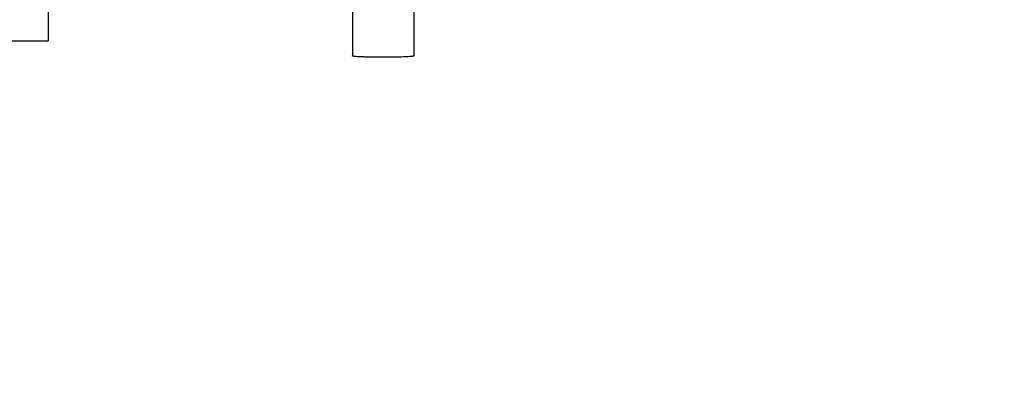
# Model space of a CAD drawing. Units: millimetres. Extents: x -2096 to 3710, y 167 to 3756.
# Drawn here: x 1841 to 2058, y 409 to 490 of the extents above; entities that cross this region are included whole.
import ezdxf

# ---------------------------------------------------------------- set-up
doc = ezdxf.new("R2010")
doc.units = ezdxf.units.MM
doc.header["$LTSCALE"] = 46.255
doc.header["$PDMODE"] = 3
doc.header["$PDSIZE"] = 0.3125
doc.layers.get('0').update_dxf_attribs({"linetype": 'CONTINUOUS'})
doc.layers.get('Defpoints').update_dxf_attribs({"linetype": 'CONTINUOUS'})
doc.layers.add('AM_5', color=3, linetype='CONTINUOUS', lineweight=25)
doc.layers.add('RUNDUNGEN', color=7, linetype='CONTINUOUS')
doc.styles.get("Standard").update_dxf_attribs({"font": 'txt', "width": 0.7})
doc.dimstyles.new('AM_DIN$0', dxfattribs={"dimtxt": 3.5, "dimasz": 2.5, "dimexe": 1, "dimexo": 1, "dimgap": 1.5, "dimtad": 1, "dimdsep": 46, "dimtxsty": 'STANDARD', "dimcen": 0, "dimclrd": 256, "dimclre": 256, "dimclrt": 2, "dimadec": 0, "dimazin": 2, "dimtp": 0.1, "dimtm": 0.1, "dimtfac": 0.71, "dimtdec": 3, "dimtmove": 0, "dimatfit": 3, "dimfxl": 1, "dimlwd": -1, "dimlwe": -1, "dimarcsym": 0})

# ---------------------------------------------------------------- blocks, each defined once
blk = doc.blocks.new('*D26')
at = {"layer": 'AM_5', "ltscale": 10, "transparency": 16777216}
for p, q in [((1039.19, 1232.79), (2200.12, 1232.79)), ((2199.12, 302.79), (2199.12, 1202.79)), ((1039.19, 272.79), (2200.12, 272.79))]:
    blk.add_line(p, q, dxfattribs=at)
for points in [[(2194.12, 1202.79), (2204.12, 1202.79), (2199.12, 1232.79)], [(2194.12, 302.79), (2204.12, 302.79), (2199.12, 272.79)]]:
    blk.add_solid(points, dxfattribs=at)
at = {"layer": 'Defpoints', "color": 0, "ltscale": 10, "transparency": 16777216}
for p in [(1038.19, 1232.79), (2199.12, 1232.79), (1038.19, 272.79)]:
    blk.add_point(p, dxfattribs=at)
at = {"layer": 'AM_5', "color": 2, "ltscale": 10, "transparency": 16777216, "insert": (2166.62, 867.2), "char_height": 35, "attachment_point": 5, "rotation": 90}
blk.add_mtext('960', dxfattribs=at)
blk = doc.blocks.new('*D27')
at = {"layer": 'AM_5', "ltscale": 10, "transparency": 16777216}
for p, q in [((-451.53, 1380.76), (2309.76, 1380.76)), ((2308.76, 1350.76), (2308.76, 197.29)), ((-773.41, 167.29), (2309.76, 167.29))]:
    blk.add_line(p, q, dxfattribs=at)
for points in [[(2303.76, 1350.76), (2313.76, 1350.76), (2308.76, 1380.76)], [(2303.76, 197.29), (2313.76, 197.29), (2308.76, 167.29)]]:
    blk.add_solid(points, dxfattribs=at)
at = {"layer": 'Defpoints', "color": 0, "ltscale": 10, "transparency": 16777216}
for p in [(-452.53, 1380.76), (-774.41, 167.29), (2308.76, 167.29)]:
    blk.add_point(p, dxfattribs=at)
at = {"layer": 'AM_5', "color": 2, "ltscale": 10, "transparency": 16777216, "insert": (2276.26, 774.02), "char_height": 35, "attachment_point": 5, "rotation": 90}
blk.add_mtext('1180', dxfattribs=at)

msp = doc.modelspace()

# ---------------------------------------------------------------- linework, layer by layer
at = {"color": 7, "linetype": 'Continuous'}
for p, q in [((1914.101, 531.736), (1914.101, 481.983)), ((1927.601, 531.736), (1927.601, 481.983)), ((1820.901, 485.289), (1846.901, 485.289))]:
    msp.add_line(p, q, dxfattribs=at)
for points, knots in [([(1926.722, 481.838), (1926.26, 481.802), (1925.176, 481.751), (1923.376, 481.704), (1921.67, 481.688), (1920.223, 481.688), (1919.144, 481.697), (1918.11, 481.712), (1917.15, 481.735), (1916.29, 481.764), (1915.552, 481.799), (1915.022, 481.833), (1914.675, 481.863), (1914.475, 481.885), (1914.32, 481.907), (1914.204, 481.931), (1914.138, 481.949), (1914.101, 481.972), (1914.101, 481.983)], [0, 0, 0, 0, 0.1098373, 0.257405, 0.427016, 0.514484, 0.6006091, 0.6830823, 0.7596933, 0.8283907, 0.8873386, 0.934969, 0.9541366, 0.9700347, 0.9825682, 0.9916798, 0.9973789, 1, 1, 1, 1]), ([(1927.601, 481.983), (1927.601, 481.975), (1927.581, 481.957), (1927.538, 481.942), (1927.467, 481.923), (1927.319, 481.897), (1927.068, 481.866), (1926.849, 481.847), (1926.722, 481.838)], [0, 0, 0, 0, 0.0261945, 0.0773727, 0.1577189, 0.2678342, 0.576692, 1, 1, 1, 1])]:
    msp.add_open_spline(points, degree=3, knots=knots, dxfattribs=at)
at = {"layer": 'RUNDUNGEN', "color": 7, "linetype": 'Continuous'}
msp.add_line((1846.901, 577.789), (1846.901, 485.289), dxfattribs=at)

# ---------------------------------------------------------------- dimensions: what is measured, and where the dimension line sits
at = {"layer": 'AM_5', "ltscale": 10}
dim = msp.add_linear_dim(base=(2308.759, 167.289), p1=(-452.531, 1380.761), p2=(-774.414, 167.289), angle=90, text='1180', dimstyle='AM_DIN$0', override={"dimtxt": 35, "dimasz": 30, "dimgap": 15, "dimsah": 1}, dxfattribs=at)
dim.commit()
dim.dimension.update_dxf_attribs({"geometry": '*D27', "text_midpoint": (2276.259, 774.025)})
dim = msp.add_linear_dim(base=(2199.121, 1232.789), p1=(1038.186, 272.789), p2=(1038.186, 1232.789), angle=90, text='960', dimstyle='AM_DIN$0', override={"dimtxt": 35, "dimasz": 30, "dimgap": 15, "dimsah": 1}, dxfattribs=at)
dim.commit()
dim.dimension.update_dxf_attribs({"geometry": '*D26', "text_midpoint": (2199.121, 867.199), "dimtype": 160})

doc.saveas('drawing.dxf')
